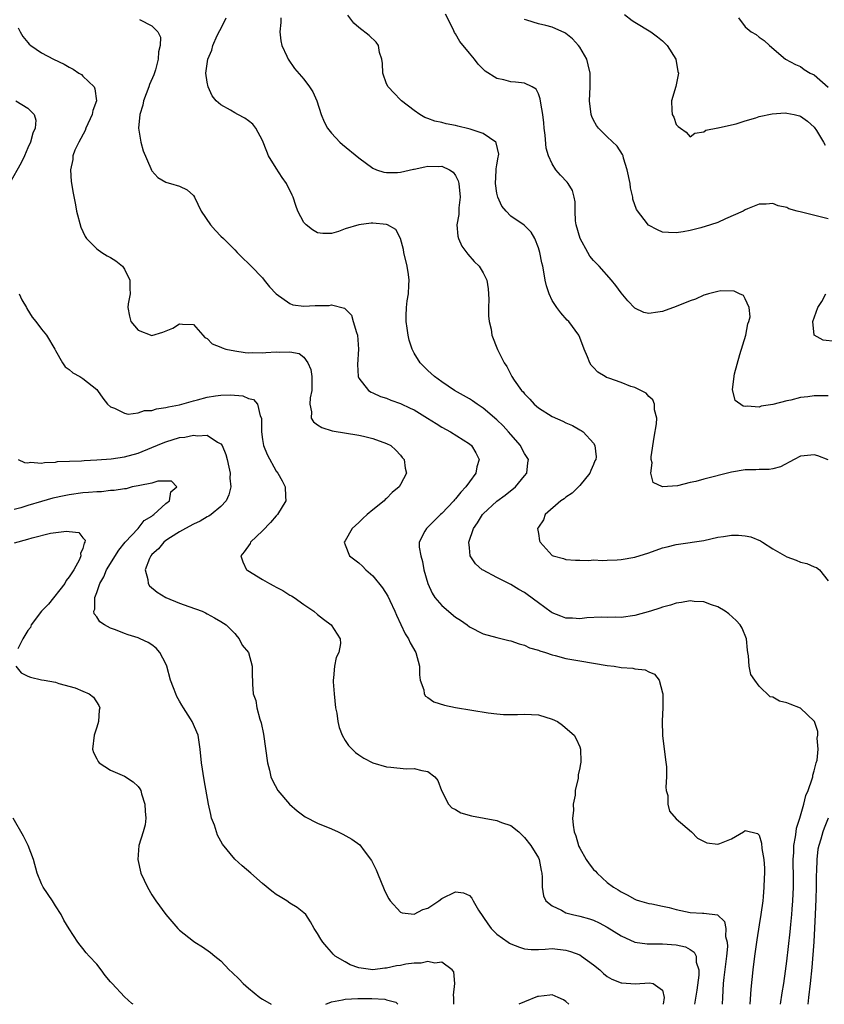
# Model space of a CAD drawing. Units: inches. Extents: x 2511000 to 2514000, y 1512000 to 1515000.
# Drawn here: x 2512526 to 2512642, y 1512000 to 1512143 of the extents above; entities that cross this region are included whole.
import ezdxf

# ---------------------------------------------------------------- set-up
doc = ezdxf.new("R2010")
doc.units = ezdxf.units.IN
doc.header["$MEASUREMENT"] = 0
doc.layers.add('LD25111512_2ft', color=82, linetype='Continuous')

msp = doc.modelspace()

# ---------------------------------------------------------------- linework, layer by layer
at = {"layer": 'LD25111512_2ft'}
for points, elevation in [([(2512543.21, 1512142.79), (2512545, 1512141.87), (2512545.85, 1512141), (2512546.22, 1512140.22), (2512546.2, 1512139), (2512545.93, 1512138.07), (2512545.9, 1512137), (2512545.49, 1512135.49), (2512545.25, 1512134.75), (2512544.64, 1512133.36), (2512544.53, 1512133), (2512543.77, 1512131), (2512543.67, 1512130.33), (2512543.22, 1512129), (2512543.04, 1512127.04), (2512543.37, 1512125), (2512543.74, 1512123.74), (2512544.84, 1512121.16), (2512544.93, 1512120.93), (2512545, 1512120.82), (2512545.86, 1512119.86), (2512547, 1512119.2), (2512547.14, 1512119.14), (2512547.69, 1512119), (2512549, 1512118.63), (2512550.09, 1512118.09), (2512551, 1512117.24), (2512551.14, 1512117), (2512552.14, 1512115), (2512553.48, 1512113), (2512554.19, 1512112.19), (2512555, 1512111.38), (2512555.35, 1512111), (2512557, 1512109.39), (2512557.37, 1512109), (2512558.18, 1512108.18), (2512559, 1512107.4), (2512559.38, 1512107), (2512561, 1512105.3), (2512561.27, 1512105), (2512562.04, 1512104.04), (2512563.01, 1512103), (2512565, 1512101.58), (2512565.41, 1512101.41), (2512567, 1512101.21), (2512568.67, 1512101.33), (2512570.67, 1512101.33), (2512571, 1512101.4), (2512572.9, 1512100.9), (2512573.92, 1512099.92), (2512574.14, 1512099), (2512574.62, 1512097.38), (2512574.79, 1512097), (2512574.95, 1512095), (2512574.77, 1512092.77), (2512574.89, 1512091), (2512575, 1512090.77), (2512576.37, 1512089), (2512576.75, 1512088.75), (2512577, 1512088.66), (2512578.14, 1512088.14), (2512579, 1512087.88), (2512579.6, 1512087.6), (2512581, 1512087.11), (2512582.42, 1512086.42), (2512583, 1512086.16), (2512584.94, 1512085), (2512586.19, 1512084.19), (2512587, 1512083.69), (2512588.29, 1512083), (2512591, 1512081.26), (2512591.31, 1512081), (2512591.95, 1512079.95), (2512592.4, 1512079), (2512592.09, 1512077.91), (2512591.96, 1512077), (2512591, 1512075.73), (2512590.5, 1512075), (2512589.76, 1512074.24), (2512589, 1512073.29), (2512588.85, 1512073.15), (2512588.73, 1512073), (2512587, 1512071.16), (2512586.81, 1512071), (2512585, 1512069.18), (2512584.77, 1512069), (2512584.57, 1512068.57), (2512583.74, 1512067), (2512583.75, 1512066.25), (2512583.95, 1512065), (2512584.21, 1512064.21), (2512584.42, 1512063), (2512584.96, 1512061), (2512585.59, 1512059.59), (2512586, 1512059), (2512587, 1512057.81), (2512589, 1512056.15), (2512589.7, 1512055.7), (2512590.67, 1512055), (2512591, 1512054.73), (2512593, 1512053.72), (2512595, 1512053.18), (2512596.74, 1512052.74), (2512597, 1512052.7), (2512598.24, 1512052.24), (2512599, 1512052.06), (2512599.7, 1512051.7), (2512601, 1512051.34), (2512601.23, 1512051.23), (2512602.05, 1512051), (2512603, 1512050.68), (2512603.42, 1512050.58), (2512605, 1512050.14), (2512607, 1512049.78), (2512611, 1512049.13), (2512612.01, 1512049), (2512613, 1512048.84), (2512614.71, 1512048.71), (2512615, 1512048.63), (2512616.47, 1512048.47), (2512617, 1512048.2), (2512617.85, 1512047.85), (2512618.5, 1512047), (2512619, 1512045.18), (2512619.03, 1512045), (2512619.03, 1512043.03), (2512618.95, 1512041.05), (2512619.02, 1512038.98), (2512619.43, 1512035.43), (2512619.59, 1512034.41), (2512619.59, 1512033), (2512619.46, 1512031.46), (2512619.54, 1512031), (2512619.75, 1512030.25), (2512619.76, 1512029), (2512620.02, 1512028.02), (2512621, 1512026.9), (2512623.22, 1512025), (2512624.09, 1512024.09), (2512625.41, 1512023.41), (2512627, 1512023.21), (2512627.29, 1512023.29), (2512629, 1512023.99), (2512630.72, 1512025), (2512631, 1512025.19), (2512632.76, 1512024.76), (2512633, 1512024.54), (2512633.36, 1512023.36), (2512633.39, 1512022.61), (2512633.66, 1512021), (2512633.76, 1512019.76), (2512633.76, 1512019), (2512633.71, 1512018.29), (2512633.7, 1512017), (2512633.59, 1512015.59), (2512633.53, 1512015), (2512633.25, 1512013), (2512633, 1512011.52), (2512632.66, 1512009.34), (2512632.35, 1512007), (2512632.11, 1512005), (2512631.8, 1512002.2), (2512631.64, 1512000)], 7062), ([(2512636.1, 1512000), (2512636.35, 1512001.65), (2512636.56, 1512003), (2512636.82, 1512004.82), (2512637, 1512006.25), (2512637.5, 1512010.5), (2512637.59, 1512011.59), (2512637.74, 1512013), (2512637.79, 1512013.79), (2512637.89, 1512015), (2512637.96, 1512017), (2512637.97, 1512018.03), (2512637.94, 1512021), (2512638.01, 1512022.01), (2512638.03, 1512023), (2512638.28, 1512024.28), (2512638.36, 1512025), (2512638.44, 1512025.56), (2512638.91, 1512027), (2512639.5, 1512029), (2512639.75, 1512030.25), (2512640.09, 1512031), (2512640.71, 1512032.71), (2512640.77, 1512033), (2512640.78, 1512033.22), (2512641, 1512033.86), (2512641.2, 1512034.8), (2512641.29, 1512035), (2512641.41, 1512035.41), (2512641.54, 1512037), (2512641.4, 1512038.6), (2512641.5, 1512039), (2512641.53, 1512039.53), (2512641.03, 1512041), (2512641, 1512041.06), (2512639, 1512042.94), (2512637.51, 1512043.51), (2512637, 1512043.69), (2512635.97, 1512043.97), (2512635, 1512044.52), (2512634.6, 1512044.6), (2512633, 1512046.11), (2512632.37, 1512047), (2512631.82, 1512047.82), (2512631.55, 1512049), (2512631.46, 1512050.54), (2512631.36, 1512051), (2512631.32, 1512051.32), (2512631.19, 1512053), (2512630.54, 1512054.54), (2512630.27, 1512055), (2512629.66, 1512055.66), (2512628.62, 1512056.62), (2512628.1, 1512057), (2512627, 1512057.64), (2512626.08, 1512057.92), (2512625, 1512058.33), (2512623.6, 1512058.4), (2512623, 1512058.48), (2512621.76, 1512058.24), (2512621, 1512058.15), (2512620.14, 1512057.86), (2512619, 1512057.56), (2512618.59, 1512057.41), (2512617.27, 1512057), (2512615, 1512056.39), (2512613, 1512056.1), (2512612.12, 1512056.12), (2512611, 1512056.1), (2512610.12, 1512056.12), (2512608.01, 1512056.01), (2512607, 1512055.89), (2512605.96, 1512055.96), (2512605, 1512056), (2512604.26, 1512056.26), (2512603, 1512056.75), (2512602.84, 1512056.84), (2512601, 1512058.18), (2512599.4, 1512059.4), (2512599, 1512059.68), (2512598.16, 1512060.16), (2512597, 1512060.86), (2512596.9, 1512060.9), (2512595, 1512061.86), (2512593, 1512062.92), (2512592.87, 1512063), (2512591.88, 1512063.88), (2512591.13, 1512065), (2512591, 1512066.16), (2512590.94, 1512067), (2512591.62, 1512069), (2512592.19, 1512069.81), (2512592.89, 1512071), (2512593, 1512071.13), (2512595, 1512072.92), (2512596.2, 1512073.8), (2512597.67, 1512075), (2512599, 1512076.63), (2512599.32, 1512077), (2512599.48, 1512078.52), (2512599.55, 1512079), (2512599, 1512079.85), (2512598.6, 1512080.6), (2512598.41, 1512081), (2512597, 1512082.62), (2512596.69, 1512083), (2512595.88, 1512083.88), (2512595, 1512084.72), (2512593, 1512086.44), (2512592.12, 1512087), (2512591.47, 1512087.47), (2512591, 1512087.79), (2512588.84, 1512089), (2512587, 1512090.25), (2512585.93, 1512091), (2512585, 1512091.87), (2512583.86, 1512093), (2512583, 1512094.42), (2512582.7, 1512095), (2512582.3, 1512096.3), (2512582.12, 1512097), (2512582, 1512098), (2512581.83, 1512099), (2512581.82, 1512099.82), (2512581.9, 1512101), (2512582.01, 1512102.01), (2512582.19, 1512103), (2512582.24, 1512104.24), (2512582.3, 1512105), (2512582.19, 1512105.8), (2512582.01, 1512107), (2512581.52, 1512109), (2512581.45, 1512109.45), (2512581, 1512111), (2512580.34, 1512112.34), (2512579.13, 1512113), (2512579, 1512113.05), (2512577, 1512113.24), (2512576.76, 1512113.24), (2512574.98, 1512113.02), (2512573, 1512112.44), (2512572.05, 1512112.05), (2512571, 1512111.77), (2512569.74, 1512111.74), (2512569, 1512111.83), (2512568.26, 1512112.26), (2512567.35, 1512113), (2512567, 1512113.36), (2512566.16, 1512115), (2512565.83, 1512115.83), (2512565.44, 1512117), (2512565.31, 1512117.31), (2512564.5, 1512119), (2512563.88, 1512119.88), (2512563, 1512121.2), (2512561.9, 1512123), (2512561.63, 1512123.63), (2512561, 1512125.23), (2512560.04, 1512127), (2512559.6, 1512127.6), (2512559, 1512128.08), (2512558.46, 1512128.46), (2512557.42, 1512129), (2512557, 1512129.24), (2512556.38, 1512129.62), (2512555, 1512130.38), (2512554.31, 1512131), (2512553.72, 1512131.72), (2512553.14, 1512133), (2512553, 1512133.7), (2512552.82, 1512135), (2512553.08, 1512137), (2512553.66, 1512138.34), (2512553.81, 1512139), (2512554.47, 1512140.47), (2512554.82, 1512141.18), (2512555.51, 1512142.49), (2512555.74, 1512143)], 7064), ([(2512563.67, 1512143), (2512563.68, 1512142.32), (2512563.53, 1512141), (2512563.68, 1512139.68), (2512563.83, 1512139), (2512564.55, 1512137.45), (2512564.73, 1512137), (2512565.68, 1512135.68), (2512567, 1512134.12), (2512567.83, 1512133), (2512568.3, 1512132.3), (2512568.88, 1512131), (2512569.54, 1512129), (2512569.94, 1512127.94), (2512570.45, 1512127), (2512571, 1512126.27), (2512572.24, 1512125), (2512572.63, 1512124.63), (2512575, 1512122.72), (2512577, 1512121.23), (2512577.54, 1512121), (2512578.62, 1512120.62), (2512579, 1512120.58), (2512580.58, 1512120.58), (2512581, 1512120.65), (2512582.92, 1512121.08), (2512583, 1512121.08), (2512584.57, 1512121.43), (2512585, 1512121.49), (2512586.52, 1512121.48), (2512587, 1512121.5), (2512588.1, 1512121), (2512588.64, 1512120.64), (2512589, 1512120.14), (2512589.39, 1512119.39), (2512589.49, 1512119), (2512589.67, 1512117), (2512589.47, 1512115.47), (2512589.46, 1512115), (2512589.48, 1512114.52), (2512589.21, 1512113), (2512589.34, 1512111.34), (2512589.45, 1512111), (2512589.93, 1512109.93), (2512590.76, 1512108.76), (2512591.69, 1512107.69), (2512592.4, 1512107), (2512593, 1512106.06), (2512593.53, 1512105), (2512593.72, 1512103.72), (2512593.79, 1512103), (2512593.83, 1512102.17), (2512593.79, 1512101), (2512593.79, 1512099.79), (2512593.89, 1512099), (2512594.14, 1512097.86), (2512594.28, 1512097), (2512595.09, 1512094.91), (2512596.03, 1512093), (2512596.45, 1512092.45), (2512597, 1512091.33), (2512597.12, 1512091.12), (2512597.17, 1512091), (2512597.51, 1512090.49), (2512598.57, 1512089), (2512598.78, 1512088.78), (2512599, 1512088.5), (2512599.75, 1512087.75), (2512600.41, 1512087), (2512601, 1512086.49), (2512603, 1512085.22), (2512604.53, 1512084.53), (2512605, 1512084.29), (2512605.93, 1512083.93), (2512607, 1512083.3), (2512607.21, 1512083.21), (2512607.5, 1512083), (2512609, 1512081.33), (2512609.21, 1512081), (2512609.36, 1512079.36), (2512609.32, 1512079), (2512609.21, 1512078.79), (2512609, 1512078.26), (2512608.6, 1512077.4), (2512608.44, 1512077), (2512607, 1512075.22), (2512605.89, 1512074.11), (2512605, 1512073.51), (2512604.72, 1512073.28), (2512604.26, 1512073), (2512601.99, 1512071), (2512601.74, 1512070.26), (2512601, 1512069.19), (2512600.9, 1512069), (2512601, 1512068.24), (2512601.18, 1512067.18), (2512601.25, 1512067), (2512603, 1512065.07), (2512603.17, 1512065), (2512604.65, 1512064.65), (2512605, 1512064.47), (2512606.41, 1512064.41), (2512607, 1512064.41), (2512608.32, 1512064.32), (2512609, 1512064.42), (2512610.32, 1512064.32), (2512611, 1512064.39), (2512612.42, 1512064.42), (2512613, 1512064.48), (2512615, 1512064.81), (2512617, 1512065.44), (2512619, 1512066.16), (2512619.68, 1512066.32), (2512621, 1512066.67), (2512621.31, 1512066.69), (2512625, 1512067.24), (2512627, 1512067.7), (2512627.84, 1512067.84), (2512629, 1512068.02), (2512630.03, 1512068.03), (2512631, 1512067.93), (2512631.78, 1512067.78), (2512633.19, 1512067.19), (2512633.47, 1512067), (2512635, 1512066.04), (2512637, 1512064.86), (2512638.39, 1512064.39), (2512639, 1512064.12), (2512639.9, 1512063.9), (2512641, 1512063.43), (2512641.33, 1512063.33), (2512641.77, 1512063), (2512643, 1512061.41)], 7066), ([(2512643, 1512078.92), (2512641.52, 1512079.52), (2512641, 1512079.66), (2512639.52, 1512079.52), (2512639, 1512079.45), (2512638.1, 1512079), (2512636.08, 1512077.92), (2512635, 1512077.61), (2512634.47, 1512077.53), (2512633, 1512077.51), (2512632.52, 1512077.48), (2512631, 1512077.49), (2512629, 1512077.17), (2512625, 1512076.14), (2512623.81, 1512075.81), (2512623, 1512075.64), (2512621.15, 1512075.15), (2512619, 1512075), (2512617.65, 1512075.65), (2512617.29, 1512077), (2512617.48, 1512078.52), (2512617.35, 1512079), (2512617.35, 1512079.35), (2512617.78, 1512082.22), (2512618.15, 1512084.15), (2512618.16, 1512085), (2512617.83, 1512086.17), (2512617.85, 1512087), (2512617.61, 1512087.61), (2512617, 1512088.12), (2512616.61, 1512088.61), (2512615, 1512089.42), (2512614.42, 1512089.58), (2512613, 1512090.13), (2512611.24, 1512090.76), (2512610.89, 1512090.89), (2512610.69, 1512091), (2512609.64, 1512091.64), (2512609, 1512092.34), (2512608.66, 1512092.66), (2512608.46, 1512093), (2512608.13, 1512093.87), (2512607.62, 1512095), (2512607, 1512096.69), (2512606.86, 1512097), (2512605.41, 1512099), (2512605.2, 1512099.2), (2512604.25, 1512100.25), (2512603.67, 1512101), (2512603, 1512102.05), (2512602.56, 1512103), (2512602.18, 1512104.18), (2512602, 1512105), (2512601.82, 1512106.18), (2512601.64, 1512107), (2512601.5, 1512107.5), (2512601.23, 1512109), (2512601, 1512109.69), (2512600.47, 1512111), (2512599.94, 1512111.94), (2512598.96, 1512112.96), (2512597, 1512114.28), (2512596.33, 1512115), (2512595.72, 1512115.72), (2512595.14, 1512117), (2512595, 1512117.61), (2512594.77, 1512119), (2512594.9, 1512120.9), (2512594.88, 1512121.12), (2512595, 1512121.71), (2512595.19, 1512122.81), (2512595.24, 1512123), (2512595.25, 1512123.25), (2512594.91, 1512124.91), (2512594.84, 1512125), (2512593, 1512126.24), (2512591.13, 1512126.87), (2512590.94, 1512126.94), (2512589.31, 1512127.31), (2512589, 1512127.4), (2512587.63, 1512127.63), (2512587, 1512127.82), (2512586.01, 1512128.01), (2512585, 1512128.42), (2512584.57, 1512128.57), (2512583.8, 1512129), (2512583, 1512129.58), (2512581.17, 1512131), (2512581, 1512131.15), (2512580.08, 1512132.08), (2512579.22, 1512133), (2512579, 1512133.45), (2512578.47, 1512135), (2512578.41, 1512136.41), (2512578.33, 1512137), (2512578, 1512138), (2512577.83, 1512139), (2512577.47, 1512139.47), (2512576.47, 1512140.47), (2512575, 1512141.6), (2512574.25, 1512142.25), (2512573.41, 1512143.41)], 7068), ([(2512643, 1512088.22), (2512642.23, 1512088.23), (2512641, 1512088.2), (2512640.06, 1512088.06), (2512639, 1512087.95), (2512637.6, 1512087.6), (2512637, 1512087.51), (2512635, 1512086.97), (2512633.3, 1512086.7), (2512633, 1512086.59), (2512631.28, 1512086.72), (2512631, 1512086.67), (2512630.7, 1512086.7), (2512629.55, 1512087.55), (2512629.13, 1512089.13), (2512629.41, 1512091.41), (2512630.2, 1512094.2), (2512631.09, 1512097), (2512631.37, 1512098.63), (2512631.52, 1512099), (2512631.68, 1512099.68), (2512631.55, 1512101), (2512631, 1512102.3), (2512630.74, 1512102.74), (2512630.16, 1512103), (2512629.4, 1512103.4), (2512627.45, 1512103.45), (2512627, 1512103.36), (2512625.67, 1512103), (2512625.16, 1512102.84), (2512625, 1512102.82), (2512623.77, 1512102.23), (2512623, 1512101.99), (2512621, 1512101.17), (2512619, 1512100.46), (2512618.33, 1512100.33), (2512617, 1512100.17), (2512616.31, 1512100.31), (2512615, 1512100.91), (2512613.97, 1512101.97), (2512613, 1512103.15), (2512612.21, 1512104.21), (2512611.58, 1512105), (2512609.81, 1512107), (2512609, 1512107.85), (2512608.48, 1512108.48), (2512608.17, 1512109), (2512607.05, 1512111), (2512606.5, 1512113), (2512606.41, 1512113.59), (2512606.34, 1512115), (2512606.34, 1512116.34), (2512606.18, 1512117), (2512605.97, 1512117.97), (2512605.32, 1512119), (2512605.19, 1512119.19), (2512604.22, 1512120.22), (2512603.54, 1512121), (2512603, 1512121.83), (2512602.48, 1512123), (2512602.14, 1512124.14), (2512601.99, 1512126.01), (2512601.85, 1512127), (2512601.79, 1512127.79), (2512601.64, 1512129), (2512601.34, 1512130.66), (2512601.28, 1512131.28), (2512601, 1512132.02), (2512600.67, 1512132.67), (2512600.12, 1512133), (2512599, 1512133.53), (2512597.71, 1512133.71), (2512597, 1512133.73), (2512595.98, 1512134.02), (2512595, 1512134.22), (2512593.3, 1512135.3), (2512592.28, 1512136.28), (2512591.73, 1512137), (2512591, 1512137.87), (2512589.6, 1512139.6), (2512589, 1512140.69), (2512588.87, 1512140.87), (2512588.65, 1512141.35), (2512587.56, 1512143.56)], 7070), ([(2512643, 1512113.87), (2512639.14, 1512114.86), (2512638.52, 1512115), (2512637.32, 1512115.32), (2512637, 1512115.53), (2512635.76, 1512115.76), (2512635, 1512116.08), (2512634.02, 1512116.02), (2512633, 1512116), (2512631.32, 1512115.32), (2512631, 1512115.17), (2512630.71, 1512115), (2512628.13, 1512113.88), (2512627, 1512113.36), (2512625.97, 1512113), (2512624.56, 1512112.56), (2512623, 1512112.18), (2512621.97, 1512111.97), (2512621, 1512111.84), (2512619.88, 1512111.88), (2512619, 1512111.96), (2512618.28, 1512112.28), (2512616.98, 1512112.98), (2512615.23, 1512115.23), (2512614.71, 1512116.71), (2512614.69, 1512117), (2512614.35, 1512118.35), (2512614.29, 1512119), (2512613.89, 1512121), (2512613.35, 1512122.65), (2512613.28, 1512123), (2512613.21, 1512123.21), (2512612.43, 1512124.43), (2512611, 1512125.77), (2512609.72, 1512127), (2512609.41, 1512127.41), (2512609, 1512128.18), (2512608.73, 1512128.73), (2512608.64, 1512129), (2512608.42, 1512131), (2512608.52, 1512133), (2512608.53, 1512135), (2512608.21, 1512136.21), (2512608.03, 1512137), (2512607, 1512138.76), (2512606.84, 1512139), (2512605.96, 1512139.96), (2512605, 1512140.72), (2512604.82, 1512140.82), (2512603, 1512141.65), (2512602.09, 1512141.91), (2512601, 1512142.16), (2512599.31, 1512142.69), (2512599, 1512142.75)], 7072), ([(2512613.51, 1512143.51), (2512614.62, 1512142.62), (2512615, 1512142.37), (2512617.3, 1512141), (2512618.28, 1512140.28), (2512619, 1512139.69), (2512619.35, 1512139.35), (2512619.68, 1512139), (2512620.94, 1512137), (2512621.23, 1512135.23), (2512621.3, 1512135), (2512620.93, 1512133.07), (2512620.3, 1512131), (2512620.35, 1512129.65), (2512620.4, 1512129), (2512620.63, 1512128.63), (2512621, 1512127.57), (2512621.28, 1512127.28), (2512621.62, 1512127), (2512622.42, 1512126.42), (2512623, 1512125.75), (2512623.7, 1512126.3), (2512625, 1512126.47), (2512625.27, 1512126.73), (2512627, 1512127.07), (2512627.07, 1512127.07), (2512629, 1512127.52), (2512629.65, 1512127.65), (2512631, 1512128.1), (2512632.54, 1512128.54), (2512633, 1512128.71), (2512634.88, 1512129.12), (2512636.78, 1512129.22), (2512637, 1512129.21), (2512638.1, 1512129), (2512638.83, 1512128.83), (2512639, 1512128.77), (2512640.02, 1512128.02), (2512641, 1512127.15), (2512641.3, 1512126.7), (2512642.32, 1512125), (2512642.55, 1512124.55)], 7074), ([(2512630.01, 1512143), (2512631, 1512141.71), (2512631.87, 1512141), (2512632.58, 1512140.58), (2512633, 1512140.19), (2512633.75, 1512139.75), (2512634.51, 1512139), (2512636.84, 1512137), (2512638.26, 1512136.26), (2512639, 1512135.94), (2512639.53, 1512135.53), (2512640.42, 1512135), (2512641, 1512134.75), (2512643, 1512132.94)], 7076), ([(2512525.58, 1512141.58), (2512525.87, 1512141), (2512526.29, 1512140.29), (2512527, 1512139.44), (2512527.19, 1512139.19), (2512527.42, 1512139), (2512529, 1512137.96), (2512530.74, 1512137), (2512532.28, 1512136.28), (2512533, 1512135.86), (2512533.57, 1512135.57), (2512534.39, 1512135), (2512534.78, 1512134.78), (2512535, 1512134.58), (2512536.6, 1512133), (2512536.74, 1512132.74), (2512536.97, 1512131), (2512536.43, 1512129.57), (2512536.35, 1512129), (2512535.4, 1512127), (2512535.3, 1512126.7), (2512534.38, 1512125), (2512533.82, 1512123.82), (2512533.52, 1512123), (2512533.52, 1512122.48), (2512533.17, 1512121), (2512533.29, 1512119.29), (2512533.59, 1512117.59), (2512533.91, 1512115.91), (2512534.07, 1512115), (2512534.69, 1512112.69), (2512535, 1512112.05), (2512535.31, 1512111.31), (2512535.53, 1512111), (2512537, 1512109.51), (2512537.73, 1512109), (2512538.51, 1512108.51), (2512539, 1512108.27), (2512539.78, 1512107.78), (2512540.72, 1512107), (2512541, 1512106.59), (2512541.79, 1512105), (2512541.79, 1512103.79), (2512541.84, 1512103), (2512541.56, 1512101.56), (2512541.52, 1512101), (2512541.74, 1512099.74), (2512541.92, 1512099), (2512543, 1512097.74), (2512545, 1512096.98), (2512546.57, 1512097.43), (2512548, 1512098), (2512549, 1512098.66), (2512549.41, 1512098.59), (2512551, 1512098.55), (2512552.35, 1512097), (2512552.67, 1512096.67), (2512553, 1512096.52), (2512553.74, 1512095.74), (2512555, 1512095.26), (2512555.15, 1512095.15), (2512555.7, 1512095), (2512557, 1512094.73), (2512558.49, 1512094.49), (2512559, 1512094.47), (2512559.51, 1512094.49), (2512561, 1512094.43), (2512561.51, 1512094.49), (2512563, 1512094.58), (2512563.45, 1512094.55), (2512565, 1512094.6), (2512566.33, 1512094.33), (2512567, 1512093.8), (2512567.6, 1512093), (2512568.04, 1512092.04), (2512568.18, 1512091), (2512568.17, 1512089), (2512567.93, 1512087.93), (2512567.86, 1512087), (2512568.13, 1512085.87), (2512568.09, 1512085), (2512568.43, 1512084.43), (2512569, 1512084.02), (2512569.61, 1512083.61), (2512571.13, 1512083.13), (2512575, 1512082.53), (2512575.64, 1512082.36), (2512577, 1512082.04), (2512579, 1512081.32), (2512579.64, 1512081), (2512580.33, 1512080.33), (2512581, 1512079.63), (2512581.27, 1512079.27), (2512581.54, 1512079), (2512581.71, 1512077.71), (2512581.87, 1512077), (2512581, 1512075.35), (2512580.83, 1512075), (2512579.82, 1512074.18), (2512579, 1512073.35), (2512578.81, 1512073.19), (2512578.66, 1512073), (2512577, 1512071.69), (2512576.18, 1512071), (2512575.56, 1512070.44), (2512575, 1512069.86), (2512574.03, 1512069), (2512573, 1512067.2), (2512572.87, 1512067), (2512573, 1512066.63), (2512573.64, 1512065), (2512575, 1512064.01), (2512575.51, 1512063.51), (2512576, 1512063), (2512577, 1512062.14), (2512578.39, 1512060.39), (2512579.17, 1512059.17), (2512579.46, 1512058.54), (2512580.2, 1512057), (2512580.43, 1512056.43), (2512581.05, 1512055.05), (2512581.69, 1512053.69), (2512582.16, 1512053), (2512582.41, 1512052.41), (2512583.25, 1512051), (2512583.78, 1512049), (2512583.77, 1512047.77), (2512583.89, 1512047), (2512584.39, 1512045.61), (2512584.45, 1512045), (2512584.66, 1512044.66), (2512585, 1512044.46), (2512585.87, 1512043.87), (2512587.39, 1512043.39), (2512589, 1512043.04), (2512591.35, 1512042.65), (2512593.73, 1512042.27), (2512595, 1512042.11), (2512595.97, 1512042.03), (2512597, 1512042.01), (2512597.98, 1512042.02), (2512599, 1512042.08), (2512599.99, 1512042.01), (2512601, 1512041.95), (2512603, 1512041.36), (2512603.79, 1512041), (2512604.48, 1512040.48), (2512605.56, 1512039.56), (2512606.17, 1512039), (2512606.48, 1512038.48), (2512607, 1512037.33), (2512607.13, 1512037), (2512607.16, 1512035.16), (2512607.15, 1512035), (2512607.11, 1512034.89), (2512607, 1512034.29), (2512606.75, 1512033.25), (2512606.77, 1512032.77), (2512606.34, 1512031), (2512606.34, 1512030.34), (2512606.04, 1512029), (2512606.08, 1512028.08), (2512605.95, 1512027), (2512606.03, 1512025.97), (2512606.2, 1512025), (2512606.42, 1512024.42), (2512606.82, 1512023), (2512606.88, 1512022.88), (2512607, 1512022.62), (2512607.95, 1512021), (2512608.36, 1512020.36), (2512609, 1512019.56), (2512609.28, 1512019.28), (2512609.51, 1512019), (2512611, 1512017.68), (2512611.89, 1512017), (2512612.58, 1512016.58), (2512613, 1512016.3), (2512613.87, 1512015.87), (2512615, 1512015.23), (2512615.16, 1512015.16), (2512615.68, 1512015), (2512617, 1512014.63), (2512617.43, 1512014.57), (2512619, 1512014.24), (2512619.98, 1512014.02), (2512621, 1512013.75), (2512623, 1512013.32), (2512624.79, 1512013.21), (2512625, 1512013.21), (2512626.97, 1512012.97), (2512628, 1512012), (2512628.16, 1512011), (2512628.15, 1512009.85), (2512628.37, 1512009), (2512628.4, 1512008.4), (2512628.28, 1512007), (2512627.89, 1512003.89), (2512627.8, 1512003), (2512627.68, 1512001), (2512627.63, 1512000)], 7060), ([(2512525.27, 1512131), (2512527, 1512129.93), (2512527.91, 1512129), (2512528.16, 1512128.16), (2512528.06, 1512127), (2512527.71, 1512126.29), (2512527.41, 1512125), (2512527, 1512124.16), (2512526.5, 1512123), (2512526.03, 1512121.97), (2512524.36, 1512119)], 7058), ([(2512525.76, 1512103), (2512526.13, 1512102.13), (2512526.81, 1512101), (2512526.87, 1512100.87), (2512527.64, 1512099.64), (2512528.17, 1512099), (2512529, 1512097.86), (2512529.71, 1512097), (2512530.91, 1512095), (2512531, 1512094.8), (2512532.04, 1512093), (2512532.43, 1512092.43), (2512533, 1512092.02), (2512533.53, 1512091.53), (2512534.52, 1512091), (2512535, 1512090.71), (2512537, 1512089.12), (2512537.11, 1512089), (2512537.88, 1512087.88), (2512538.56, 1512087), (2512539, 1512086.62), (2512539.56, 1512086.44), (2512541, 1512085.71), (2512541.57, 1512085.57), (2512543, 1512085.74), (2512543.92, 1512086.08), (2512545, 1512086.11), (2512545.65, 1512086.35), (2512547, 1512086.5), (2512547.38, 1512086.62), (2512549, 1512086.9), (2512551, 1512087.47), (2512551.62, 1512087.62), (2512553, 1512088.01), (2512554.21, 1512088.21), (2512555, 1512088.32), (2512556.37, 1512088.37), (2512558.19, 1512088.19), (2512559, 1512087.85), (2512559.69, 1512087.69), (2512560.31, 1512087), (2512560.69, 1512085.31), (2512560.85, 1512085), (2512560.87, 1512084.87), (2512560.85, 1512083), (2512561, 1512081.88), (2512561.15, 1512081), (2512561.69, 1512079.69), (2512563, 1512077.28), (2512563.23, 1512077), (2512563.87, 1512075.87), (2512564.32, 1512075), (2512564.36, 1512073.64), (2512564.39, 1512073), (2512563.19, 1512071), (2512563, 1512070.83), (2512562.16, 1512069.84), (2512561, 1512068.62), (2512559.3, 1512067), (2512559.21, 1512066.79), (2512558.38, 1512065.62), (2512557.86, 1512065), (2512558.16, 1512064.16), (2512558.72, 1512063), (2512558.88, 1512062.88), (2512561, 1512061.6), (2512562.03, 1512061), (2512562.68, 1512060.68), (2512563, 1512060.48), (2512563.98, 1512059.98), (2512565, 1512059.33), (2512565.22, 1512059.22), (2512565.61, 1512059), (2512567, 1512057.97), (2512568.46, 1512057), (2512569, 1512056.51), (2512569.84, 1512055.84), (2512570.97, 1512055), (2512572.29, 1512053), (2512572.33, 1512052.33), (2512572.09, 1512051), (2512571.7, 1512050.29), (2512571.47, 1512049), (2512571.33, 1512047.33), (2512571.25, 1512047), (2512571.25, 1512046.75), (2512571.39, 1512045), (2512571.62, 1512043), (2512571.77, 1512042.23), (2512571.93, 1512041), (2512572.13, 1512040.13), (2512572.57, 1512039), (2512573, 1512038.24), (2512573.5, 1512037.5), (2512574.02, 1512037), (2512574.51, 1512036.51), (2512575, 1512036.15), (2512575.7, 1512035.7), (2512577.03, 1512035.03), (2512579, 1512034.45), (2512579.63, 1512034.37), (2512581.84, 1512034.16), (2512583, 1512034.19), (2512584.12, 1512033.88), (2512585, 1512033.76), (2512585.99, 1512033), (2512586.44, 1512032.44), (2512586.95, 1512031), (2512587.96, 1512029), (2512588.46, 1512028.46), (2512589, 1512028.23), (2512589.77, 1512027.77), (2512591.31, 1512027.31), (2512595, 1512026.63), (2512595.64, 1512026.36), (2512597, 1512025.9), (2512598.15, 1512025), (2512598.59, 1512024.59), (2512599, 1512024.17), (2512599.89, 1512023), (2512601, 1512021.22), (2512601.1, 1512021), (2512601.4, 1512019.4), (2512601.51, 1512019), (2512601.57, 1512018.43), (2512601.55, 1512017), (2512601.74, 1512015.74), (2512602.07, 1512015), (2512603, 1512014.26), (2512604.34, 1512013.66), (2512605, 1512013.28), (2512605.2, 1512013.2), (2512605.96, 1512013), (2512607, 1512012.77), (2512608.4, 1512012.4), (2512609, 1512012.19), (2512609.81, 1512011.81), (2512611, 1512011.18), (2512613, 1512009.91), (2512615, 1512009.01), (2512616.77, 1512008.77), (2512618.76, 1512008.76), (2512619, 1512008.78), (2512621, 1512008.62), (2512622.31, 1512008.31), (2512623, 1512007.93), (2512623.58, 1512007.58), (2512623.86, 1512007), (2512623.88, 1512006.12), (2512624.24, 1512005), (2512624.24, 1512004.24), (2512623.96, 1512002.04), (2512623.62, 1512000)], 7058), ([(2512644.09, 1512096.08), (2512642.27, 1512096.27), (2512640.99, 1512096.99), (2512640.79, 1512099), (2512641.5, 1512101), (2512642.11, 1512101.89), (2512642.65, 1512103)], 7072), ([(2512525.62, 1512079), (2512526.54, 1512078.54), (2512527, 1512078.51), (2512527.41, 1512078.59), (2512529, 1512078.46), (2512529.43, 1512078.57), (2512531, 1512078.62), (2512531.32, 1512078.68), (2512534.8, 1512078.8), (2512535.16, 1512078.84), (2512537, 1512078.92), (2512539.1, 1512079.1), (2512541, 1512079.38), (2512543, 1512079.91), (2512545, 1512080.7), (2512546.6, 1512081.4), (2512547, 1512081.55), (2512549, 1512082.16), (2512549.76, 1512082.24), (2512551, 1512082.52), (2512551.58, 1512082.42), (2512553, 1512082.51), (2512554.52, 1512081.48), (2512555, 1512081.24), (2512555.15, 1512081), (2512555.69, 1512079.69), (2512555.88, 1512079), (2512556.15, 1512077.85), (2512556.31, 1512077), (2512556.28, 1512076.28), (2512556.41, 1512075), (2512556.16, 1512073.84), (2512555.76, 1512073), (2512555, 1512072.18), (2512553.56, 1512071), (2512553.22, 1512070.78), (2512553, 1512070.69), (2512551.96, 1512070.04), (2512551, 1512069.62), (2512549.84, 1512069), (2512549, 1512068.52), (2512547.69, 1512067.69), (2512547, 1512067.23), (2512546.71, 1512067), (2512545.96, 1512066.04), (2512545, 1512065.19), (2512544.83, 1512065), (2512544.65, 1512064.65), (2512544.02, 1512063), (2512544.41, 1512061.59), (2512544.43, 1512061), (2512544.66, 1512060.66), (2512545.74, 1512059.74), (2512547, 1512059), (2512549, 1512058.14), (2512550.35, 1512057.65), (2512552.26, 1512057), (2512552.77, 1512056.77), (2512553, 1512056.62), (2512554.05, 1512056.05), (2512555, 1512055.49), (2512555.75, 1512055), (2512557, 1512053.74), (2512557.33, 1512053.33), (2512557.65, 1512053), (2512558.08, 1512052.08), (2512558.98, 1512051), (2512559.53, 1512049), (2512559.52, 1512047.52), (2512559.57, 1512047), (2512559.57, 1512046.43), (2512559.67, 1512045), (2512560.03, 1512044.03), (2512560.18, 1512043), (2512560.65, 1512041.35), (2512560.83, 1512040.83), (2512561.17, 1512039.17), (2512561.76, 1512035), (2512562.04, 1512033.96), (2512562.25, 1512033), (2512562.46, 1512032.46), (2512563.23, 1512031), (2512564.94, 1512029), (2512566.03, 1512028.03), (2512567.19, 1512027.19), (2512569, 1512026.27), (2512571, 1512025.44), (2512571.97, 1512025), (2512572.66, 1512024.66), (2512573.95, 1512023.95), (2512575.11, 1512023.11), (2512575.74, 1512022.26), (2512576.84, 1512020.84), (2512577.51, 1512019.51), (2512577.68, 1512019), (2512578.66, 1512016.66), (2512579, 1512015.94), (2512579.31, 1512015.31), (2512579.51, 1512015), (2512581, 1512013.38), (2512581.26, 1512013.26), (2512583, 1512013.07), (2512584.27, 1512013.73), (2512585, 1512013.96), (2512586.58, 1512015), (2512587, 1512015.32), (2512589, 1512016.3), (2512590.15, 1512016.15), (2512591, 1512015.77), (2512591.38, 1512015.38), (2512591.54, 1512015), (2512592.33, 1512013.67), (2512593.67, 1512011.67), (2512594.16, 1512011), (2512595, 1512010.15), (2512596.64, 1512009), (2512596.84, 1512008.84), (2512597, 1512008.75), (2512598.26, 1512008.26), (2512599, 1512008.02), (2512599.95, 1512007.95), (2512601, 1512007.94), (2512601.98, 1512007.98), (2512603, 1512008.07), (2512605, 1512007.87), (2512605.66, 1512007.66), (2512607, 1512007.15), (2512607.26, 1512007), (2512609, 1512005.73), (2512609.91, 1512005), (2512610.46, 1512004.46), (2512611, 1512004.04), (2512611.63, 1512003.63), (2512613, 1512003.11), (2512613.09, 1512003.09), (2512615.02, 1512002.98), (2512617.12, 1512003.12), (2512617.66, 1512003), (2512619, 1512002.07), (2512619.23, 1512001), (2512619.07, 1512000)], 7056), ([(2512588.73, 1512000), (2512588.76, 1512000.76), (2512588.75, 1512001), (2512588.68, 1512001.32), (2512588.91, 1512003), (2512588.73, 1512004.73), (2512588.49, 1512005), (2512587, 1512006.09), (2512586.02, 1512005.98), (2512585, 1512006.22), (2512584.04, 1512005.96), (2512583, 1512005.96), (2512581.81, 1512005.81), (2512581, 1512005.64), (2512580.44, 1512005.56), (2512579, 1512005.26), (2512578.74, 1512005.26), (2512577, 1512004.99), (2512575, 1512005.28), (2512573.74, 1512005.74), (2512573, 1512006.14), (2512571.56, 1512007), (2512571.26, 1512007.26), (2512571, 1512007.58), (2512570.32, 1512008.32), (2512569.74, 1512009), (2512569.46, 1512009.46), (2512569, 1512010.27), (2512568.52, 1512011), (2512567.98, 1512011.98), (2512567.28, 1512013), (2512567, 1512013.26), (2512566.02, 1512014.02), (2512565, 1512014.68), (2512564.55, 1512015), (2512563.56, 1512015.56), (2512563, 1512015.93), (2512562.39, 1512016.39), (2512561, 1512017.5), (2512559.31, 1512019), (2512558.06, 1512020.06), (2512557, 1512021.03), (2512555.21, 1512023.21), (2512554.5, 1512024.5), (2512554.05, 1512025.95), (2512553.65, 1512027), (2512553.52, 1512027.52), (2512553.18, 1512029), (2512552.55, 1512032.55), (2512552.17, 1512035), (2512551.98, 1512037), (2512551.68, 1512039), (2512550.84, 1512041), (2512550.6, 1512041.4), (2512549.58, 1512043), (2512549.35, 1512043.35), (2512549, 1512043.96), (2512548.61, 1512044.61), (2512548.44, 1512045), (2512548.14, 1512045.87), (2512547.67, 1512047), (2512547.14, 1512049), (2512547, 1512049.36), (2512546.16, 1512051), (2512545.63, 1512051.63), (2512545, 1512052.12), (2512544.45, 1512052.45), (2512543.31, 1512053), (2512543, 1512053.13), (2512541.56, 1512053.56), (2512541, 1512053.77), (2512539.71, 1512054.29), (2512539, 1512054.53), (2512538.11, 1512055), (2512537.46, 1512055.46), (2512537, 1512056.19), (2512536.61, 1512056.61), (2512536.55, 1512057), (2512536.7, 1512057.3), (2512536.71, 1512059), (2512537, 1512059.71), (2512537.43, 1512061), (2512538.03, 1512061.97), (2512538.42, 1512063), (2512540.18, 1512065.82), (2512541.11, 1512067), (2512542.98, 1512069), (2512543.86, 1512070.14), (2512545, 1512070.79), (2512545.11, 1512070.89), (2512545.29, 1512071), (2512547, 1512072.6), (2512547.55, 1512073), (2512547.72, 1512074.28), (2512548.6, 1512075), (2512547.85, 1512075.85), (2512547, 1512075.82), (2512545.83, 1512075.83), (2512545, 1512075.55), (2512543.23, 1512075.23), (2512543, 1512075.15), (2512542.15, 1512075), (2512541.27, 1512074.73), (2512541, 1512074.74), (2512539.52, 1512074.48), (2512539, 1512074.48), (2512537.68, 1512074.32), (2512537, 1512074.32), (2512535.81, 1512074.19), (2512535, 1512074.14), (2512533, 1512073.87), (2512532.27, 1512073.73), (2512530.63, 1512073.37), (2512529, 1512072.91), (2512527, 1512072.31), (2512525.99, 1512071.99), (2512525, 1512071.72)], 7054), ([(2512525.08, 1512066.92), (2512527, 1512067.42), (2512527.61, 1512067.61), (2512530.29, 1512068.29), (2512532.61, 1512068.61), (2512533, 1512068.55), (2512534.4, 1512068.4), (2512535, 1512067.64), (2512535.3, 1512067.3), (2512535.28, 1512067), (2512535.16, 1512066.84), (2512535, 1512066.07), (2512534.62, 1512065.38), (2512534.7, 1512065), (2512534.5, 1512064.5), (2512533.66, 1512063), (2512533, 1512061.96), (2512532.57, 1512061.43), (2512532.38, 1512061), (2512530, 1512058), (2512529.01, 1512057), (2512527.5, 1512055), (2512527.38, 1512054.62), (2512527, 1512054.18), (2512526.29, 1512053), (2512525.54, 1512051.54)], 7052), ([(2512525.25, 1512049), (2512526.04, 1512048.04), (2512527, 1512047.55), (2512527.41, 1512047.41), (2512529, 1512047.06), (2512529.39, 1512047), (2512531, 1512046.69), (2512531.48, 1512046.52), (2512533.86, 1512045.86), (2512535, 1512045.42), (2512535.89, 1512045), (2512536.51, 1512044.51), (2512537.31, 1512043.31), (2512537.44, 1512043), (2512537.35, 1512042.65), (2512537.27, 1512041), (2512537, 1512040.19), (2512536.63, 1512039), (2512536.4, 1512037), (2512536.52, 1512036.52), (2512537, 1512035.58), (2512537.18, 1512035.18), (2512537.35, 1512035), (2512539, 1512033.94), (2512541, 1512033.06), (2512542.27, 1512032.27), (2512543, 1512031.57), (2512543.25, 1512031.25), (2512543.37, 1512031), (2512543.5, 1512030.5), (2512543.98, 1512029), (2512544.01, 1512028.01), (2512544.1, 1512027), (2512543.99, 1512026.01), (2512543.73, 1512025), (2512543.11, 1512023), (2512542.93, 1512021), (2512543.4, 1512019), (2512544.33, 1512017), (2512545, 1512015.87), (2512545.54, 1512015), (2512547, 1512013), (2512548.77, 1512011), (2512549, 1512010.77), (2512551, 1512009.15), (2512551.2, 1512009), (2512552.31, 1512008.31), (2512553.5, 1512007.5), (2512554.11, 1512007), (2512555, 1512006.3), (2512556.19, 1512005), (2512556.62, 1512004.62), (2512557.63, 1512003.63), (2512558.22, 1512003), (2512559, 1512002.34), (2512560.65, 1512001), (2512561, 1512000.73), (2512562.28, 1512000)], 7052), ([(2512542.29, 1512000), (2512542.1, 1512000.1), (2512541, 1512001.06), (2512539.21, 1512003), (2512539, 1512003.28), (2512538.19, 1512004.19), (2512537.64, 1512005), (2512537, 1512005.83), (2512535.89, 1512007), (2512535.47, 1512007.47), (2512535, 1512008.08), (2512534.58, 1512008.58), (2512534.26, 1512009), (2512533, 1512010.92), (2512532.21, 1512012.21), (2512531.82, 1512013), (2512531, 1512014.28), (2512530.57, 1512015), (2512529.23, 1512017), (2512529, 1512017.46), (2512528.36, 1512019), (2512527.83, 1512021), (2512527.04, 1512023), (2512526.37, 1512024.37), (2512524.89, 1512027)], 7050), ([(2512643.03, 1512026.97), (2512642.44, 1512025.56), (2512642.24, 1512025), (2512641.94, 1512023.94), (2512641.64, 1512023), (2512641.53, 1512022.47), (2512641.36, 1512021), (2512641.32, 1512019.32), (2512641.29, 1512018.71), (2512641.28, 1512017), (2512641.23, 1512015.23), (2512641.14, 1512013), (2512640.93, 1512009.07), (2512640.65, 1512005.35), (2512640.41, 1512003), (2512640.16, 1512001), (2512640.06, 1512000)], 7066), ([(2512605.43, 1512000), (2512605, 1512000.42), (2512604.63, 1512000.63), (2512603.86, 1512001), (2512603, 1512001.36), (2512602.69, 1512001.31), (2512601, 1512001.13), (2512600.89, 1512001.11), (2512599, 1512000.37), (2512598.18, 1512000)], 7054), ([(2512570.18, 1512000), (2512571, 1512000.35), (2512572.63, 1512000.63), (2512573, 1512000.75), (2512574.84, 1512000.84), (2512575, 1512000.86), (2512576.86, 1512000.86), (2512578.76, 1512000.76), (2512579, 1512000.66), (2512580.33, 1512000.33), (2512580.64, 1512000)], 7052)]:
    msp.add_lwpolyline(points, dxfattribs=dict(at, elevation=elevation))

doc.saveas('drawing.dxf')
